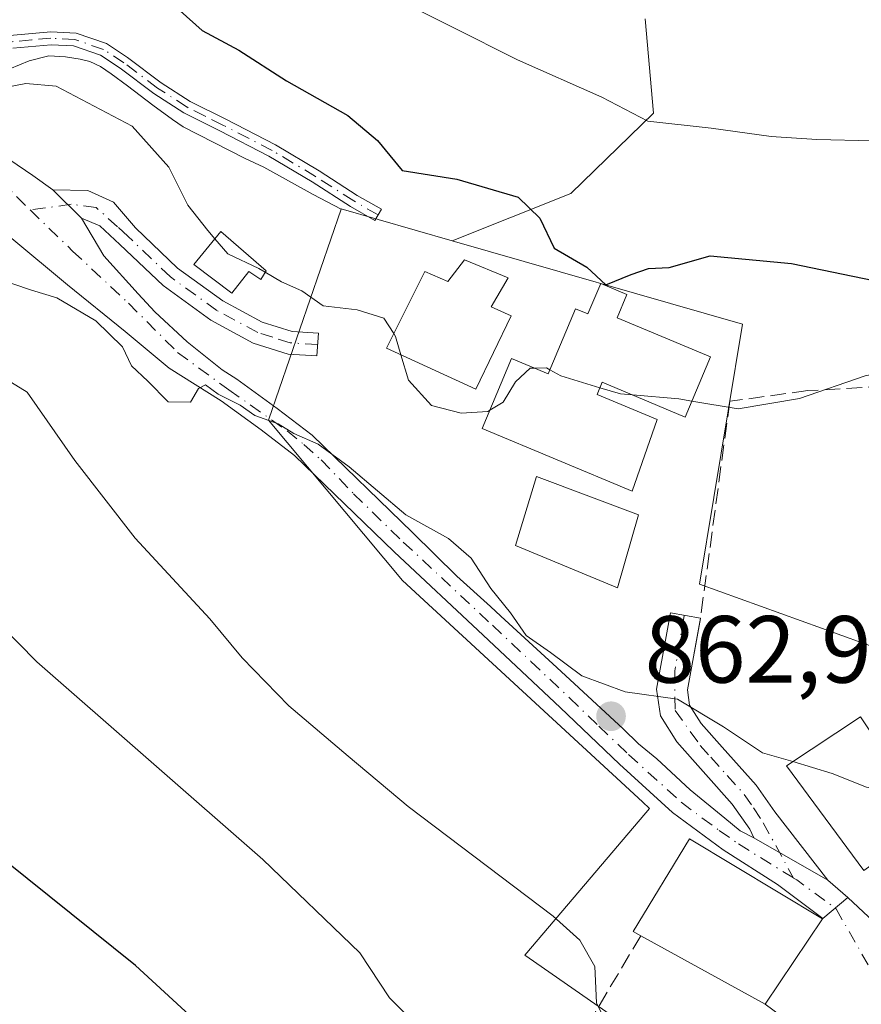
# Model space of a CAD drawing. Units: metres. Extents: x 637639 to 641085, y 4755260 to 4757642.
# Drawn here: x 639647 to 639735, y 4756635 to 4756739 of the extents above; entities that cross this region are included whole.
import ezdxf

# ---------------------------------------------------------------- set-up
doc = ezdxf.new("R2010")
doc.units = ezdxf.units.M
doc.header["$MEASUREMENT"] = 0
doc.linetypes.add('DGN Style 3', pattern=[2.307223458686699, 1.648016756204785, -0.6592067024819142])
doc.linetypes.add('DGN Style 4', pattern=[2.6384748266838614, 1.318413404963828, -0.6592067024819142, 0.001648016756204785, -0.6592067024819142])
for name, color, linetype, lineweight in [('Arbolado forestal CxS', 92, 'Continuous', 0), ('Camino Cxs', 7, 'Continuous', 0), ('Camino eje', 30, 'DGN Style 4', 13), ('Corriente natural lineal', 142, 'Continuous', 13), ('Curva de nivel maestra', 30, 'Continuous', 30), ('Curva de nivel normal', 30, 'Continuous', 0), ('Edificación Cxs', 1, 'Continuous', 13), ('Edificación ligera Cxs', 1, 'Continuous', 0), ('Muro lineal', 1, 'DGN Style 3', 13), ('Núcleo urbano CxS', 7, 'Continuous', 0), ('Obra de contención lineal', 1, 'DGN Style 3', 13), ('Pista pavimentada Cxs', 135, 'Continuous', 0), ('Pista pavimentada eje', 135, 'DGN Style 4', 0), ('Prado CxS', 92, 'Continuous', 0), ('Punto de cota en terreno', 7, 'Continuous', 0), ('Roquedo CxS', 135, 'Continuous', 0), ('Rótulo de punto de cota en terreno', 7, 'Continuous', 0), ('Vía urbana Cxs', 4, 'Continuous', 0), ('Vía urbana eje', 4, 'DGN Style 4', 0)]:
    doc.layers.add(name, color=color, linetype=linetype, lineweight=lineweight)
doc.styles.add('Style-Arial', font='txt')

# ---------------------------------------------------------------- blocks, each defined once
blk = doc.blocks.new('*U18')
at = {"layer": 'Núcleo urbano CxS', "color": 7, "linetype": 'Continuous', "lineweight": 0}
blk.add_polyline3d([(639717.1940000001, 4756628.365700001, 860.4995000000055), (639700.7247000001, 4756639.837099999, 858.843399999998), (639699.8230999997, 4756640.465100001, 858.8119000000006), (639706.1908999998, 4756647.948899999, 861.0384999999952), (639712.9342999998, 4756655.8739, 862.5550999999978), (639712.1902999999, 4756656.5603, 862.5843000000023), (639686.9787, 4756679.815099999, 863.8696999999958), (639672.8722999999, 4756696.661900001, 865.3044999999984), (639672.9062999999, 4756696.760700001, 865.3325999999943), (639680.5204999996, 4756718.841700001, 872.1312999999938), (639680.5277000006, 4756718.862299999, 872.137600000002), (639692.1979, 4756715.515500001, 872.8151999999973), (639722.7203000003, 4756706.7621, 873.5858000000007), (639718.1815, 4756679.454299999, 867.3127999999997), (639737.4124999996, 4756672.5077, 865.4412000000011), (639748.2708999999, 4756671.254100001, 861.9968999999984), (639763.5568000004, 4756664.9705, 859.824299999993), (639763.0738000004, 4756660.7435, 859.3748999999953), (639760.1446000002, 4756644.4747, 858.7195999999967), (639763.3888999998, 4756632.6823, 859.1080999999976)], dxfattribs=at)
blk = doc.blocks.new('5PATER')
at = {"layer": 'Roquedo CxS', "linetype": 'Continuous', "lineweight": 0}
h = blk.add_hatch(color=51, dxfattribs=at)
edge = h.paths.add_edge_path()
edge.add_ellipse((0, 0), major_axis=(-0.1095731443231308, -0.1110710700762829), ratio=0.9994222409660322, start_angle=0, end_angle=360)
blk = doc.blocks.new('*U25')
at = {"layer": 'Vía urbana Cxs', "color": 4, "linetype": 'Continuous', "lineweight": 0}
blk.add_polyline3d([(639733.2801000001, 4756629.2401, 861.7090999999928), (639725.1001000004, 4756635.290100001, 865.3058000000019), (639731.1201, 4756644.270099999, 864.4807000000001), (639731.1562000001, 4756644.300600001, 864.4342999999935), (639733.7713000001, 4756646.509099999, 863.1906000000017), (639737.5701000001, 4756642.970100001, 862.0866999999998), (639738.6501000002, 4756638.870100001, 861.7660000000034), (639740.7301000003, 4756636.220100001, 861.5828999999941), (639742.7801000001, 4756633.890100001, 861.1306000000042)], dxfattribs=at)

msp = doc.modelspace()

# ---------------------------------------------------------------- linework, layer by layer
at = {"layer": 'Arbolado forestal CxS', "color": 92, "linetype": 'Continuous', "lineweight": 0, "extrusion": (-0.1271979324209747, -0.2491572322282478, 0.9600736219770796), "elevation": -1265699.630447471, "flags": 128}
msp.add_lwpolyline([(-1593081.288409201, 4346912.216650407), (-1593093.20423068, 4346909.794465754), (-1593093.201276784, 4346909.771945442)], dxfattribs=at)
at = {"layer": 'Arbolado forestal CxS', "color": 92, "linetype": 'Continuous', "lineweight": 0}
for points in [[(639565.9823000003, 4756831.6041, 916.8310999999958), (639563.6823000005, 4756829.626300001, 915.4802000000054), (639552.5349000003, 4756817.2985, 908.2410999999993), (639522.7805000005, 4756758.172700001, 879.0758999999963), (639555.3507000003, 4756738.860099999, 876.5681000000042), (639590.5922999998, 4756736.883099999, 873.3172999999952), (639643.4877000004, 4756732.228700001, 871.7176000000036), (639645.7147000004, 4756733.571699999, 871.9829000000027), (639647.7465000004, 4756734.435699999, 872.1233000000066), (639649.7867999999, 4756734.9407, 872.2209000000003), (639651.5395000001, 4756734.830499999, 871.9628999999987), (639653.0916999998, 4756734.608700001, 871.7590000000055), (639654.1277000001, 4756734.344500001, 871.665599999993), (639655.2414999995, 4756733.833500001, 871.4762999999948), (639656.3614999996, 4756733.047499999, 871.1993999999978), (639658.0635000002, 4756731.787500001, 871.0160000000034), (639660.7194999997, 4756729.7783, 871.0654999999971), (639662.7834999999, 4756728.2783, 871.0728999999993), (639663.9143000003, 4756727.4771, 871.0856000000058), (639670.4511000002, 4756724.1601, 871.7139000000025), (639672.3850999996, 4756723.2711, 871.8154000000068), (639677.5859000003, 4756720.3939, 871.8644999999962), (639680.5204999996, 4756718.841700001, 872.1312999999938)], [(639712.4682999998, 4756738.855900001, 883.5295999999945), (639713.3479000004, 4756728.938899999, 880.2051000000066), (639704.6517000003, 4756720.4803, 876.1361000000034), (639692.1979, 4756715.515500001, 872.8151999999973), (639680.5277000006, 4756718.862299999, 872.137600000002), (639680.5204999996, 4756718.841700001, 872.1312999999938), (639677.5859000003, 4756720.3939, 871.8644999999962), (639672.3850999996, 4756723.2711, 871.8154000000068), (639670.4511000002, 4756724.1601, 871.7139000000025), (639663.9143000003, 4756727.4771, 871.0856000000058), (639662.7834999999, 4756728.2783, 871.0728999999993), (639660.7194999997, 4756729.7783, 871.0654999999971), (639658.0635000002, 4756731.787500001, 871.0160000000034), (639656.3614999996, 4756733.047499999, 871.1993999999978), (639655.2414999995, 4756733.833500001, 871.4762999999948), (639654.1277000001, 4756734.344500001, 871.665599999993), (639653.0916999998, 4756734.608700001, 871.7590000000055), (639651.5395000001, 4756734.830499999, 871.9628999999987), (639649.7867999999, 4756734.9407, 872.2209000000003), (639647.7465000004, 4756734.435699999, 872.1233000000066), (639645.7147000004, 4756733.571699999, 871.9829000000027), (639643.4877000004, 4756732.228700001, 871.7176000000036), (639590.5922999998, 4756736.883099999, 873.3172999999952), (639555.3507000003, 4756738.860099999, 876.5681000000042)], [(639712.4682999998, 4756738.855900001, 883.5295999999945), (639713.3479000004, 4756728.938899999, 880.2051000000066), (639704.6517000003, 4756720.4803, 876.1361000000034), (639692.1979, 4756715.515500001, 872.8151999999973)]]:
    msp.add_polyline3d(points, dxfattribs=at)
at = {"layer": 'Camino Cxs', "color": 7, "linetype": 'Continuous', "lineweight": 0, "extrusion": (0.08468624725907002, -0.08312842674934336, 0.9929339878316961), "elevation": -340388.5045378102, "flags": 128}
msp.add_lwpolyline([(3842669.710794339, 2855441.693275182), (3842669.710794339, 2855445.974125718)], dxfattribs=at)
at = {"layer": 'Camino Cxs', "color": 7, "linetype": 'Continuous', "lineweight": 0, "extrusion": (-0.03957394550383561, -0.323187298144332, 0.9455072041795485), "elevation": -1561793.115069675, "flags": 128}
msp.add_lwpolyline([(56843.74981463564, 4537926.445772205), (56843.74981463564, 4537926.435329983)], dxfattribs=at)
at = {"layer": 'Camino Cxs', "color": 7, "linetype": 'Continuous', "lineweight": 0, "extrusion": (-0.01434348584866051, 0.008188355966518639, 0.999863598317428), "elevation": 30636.61910769808, "flags": 128}
msp.add_lwpolyline([(639678.2318110347, 4756556.940835807), (639670.4704922141, 4756561.370984328)], dxfattribs=at)
at = {"layer": 'Camino Cxs', "color": 7, "linetype": 'Continuous', "lineweight": 0}
for points in [[(639645.7100999998, 4756737.100099999, 874.2290999999968), (639650.0100999996, 4756737.4901, 874.1705999999976), (639652.6700999998, 4756737.340100001, 874.3200000000071), (639655.8501000004, 4756736.2401, 875.7860999999976), (639658.0800999999, 4756734.780099999, 877.2483000000066), (639661.6201, 4756732.130100001, 881.8175999999949), (639664.6700999998, 4756730.1601, 880.668399999995), (639668.3901000004, 4756728.290100001, 877.0861000000004), (639673.6101000002, 4756725.610099999, 874.400999999998), (639678.2001, 4756722.860099999, 874.0962000000001), (639682.2001, 4756720.290100001, 874.6855999999971), (639684.7500999998, 4756718.8301, 874.9098999999987), (639684.0800999999, 4756717.640100001, 874.1457999999985), (639681.4901000002, 4756719.120100001, 874.2480999999971), (639677.4801000003, 4756721.700099999, 873.7219999999943), (639672.9401000004, 4756724.420100001, 873.6156999999948), (639667.7801000001, 4756727.0701, 876.0825000000042), (639663.9901000002, 4756728.9801, 879.6928000000044), (639660.8400999998, 4756731.0101, 879.7546000000002), (639657.3000999996, 4756733.6601, 876.149900000004), (639655.2401000002, 4756735.0101, 874.8839000000008), (639652.4001000002, 4756735.9901, 873.3849000000046), (639650.0401, 4756736.120100001, 873.4765999999945), (639646.0100999996, 4756735.7601, 873.548299999995)], [(639645.7100999998, 4756737.100099999, 874.2290999999968), (639650.0100999996, 4756737.4901, 874.1705999999976), (639652.6700999998, 4756737.340100001, 874.3200000000071), (639655.8501000004, 4756736.2401, 875.7860999999976), (639658.0800999999, 4756734.780099999, 877.2483000000066), (639661.6201, 4756732.130100001, 881.8175999999949), (639664.6700999998, 4756730.1601, 880.668399999995), (639668.3901000004, 4756728.290100001, 877.0861000000004), (639673.6101000002, 4756725.610099999, 874.400999999998), (639678.2001, 4756722.860099999, 874.0962000000001), (639682.2001, 4756720.290100001, 874.6855999999971), (639684.7500999998, 4756718.8301, 874.9098999999987), (639684.0800999999, 4756717.640100001, 874.1457999999985), (639681.4901000002, 4756719.120100001, 874.2480999999971), (639677.4801000003, 4756721.700099999, 873.7219999999943), (639672.9401000004, 4756724.420100001, 873.6156999999948), (639667.7801000001, 4756727.0701, 876.0825000000042), (639663.9901000002, 4756728.9801, 879.6928000000044), (639660.8400999998, 4756731.0101, 879.7546000000002), (639657.3000999996, 4756733.6601, 876.149900000004), (639655.2401000002, 4756735.0101, 874.8839000000008), (639652.4001000002, 4756735.9901, 873.3849000000046), (639650.0401, 4756736.120100001, 873.4765999999945), (639646.0100999996, 4756735.7601, 873.548299999995)], [(639650.2067, 4756720.867699999, 866.766699999993), (639653.8882999998, 4756720.787699999, 867.4205999999976), (639656.6095000004, 4756719.587099999, 867.8368999999948), (639658.9101, 4756716.880100001, 868.0047000000051), (639663.3400999998, 4756712.6501, 868.2560999999987), (639668.1001000004, 4756709.200099999, 870.7403000000049), (639672.2200999996, 4756706.9801, 870.7274999999937), (639675.3800999997, 4756705.9801, 871.6352999999945), (639678.1401000004, 4756705.800100001, 872.0875999999989), (639677.9801000003, 4756703.420100001, 873.9162000000069), (639674.9401000004, 4756703.620100001, 872.8037999999942), (639671.2901, 4756704.770099999, 871.1888999999937), (639666.8300999999, 4756707.170100001, 870.5108000000038), (639661.8101000005, 4756710.8101, 867.2409999999946), (639657.2801000001, 4756715.140100001, 866.7284000000074), (639655.1601, 4756717.090100001, 866.6435999999958), (639653.2401000002, 4756717.890100001, 866.2587000000058)], [(639723.9001000002, 4756652.770099999, 863.4415000000008), (639723.4600999998, 4756653.690099999, 863.5939999999974), (639721.6300999997, 4756656.3301, 863.6582000000053), (639715.8000999996, 4756662.870100001, 864.4199999999984), (639714.0800999999, 4756665.600099999, 865.510500000004), (639713.6801000005, 4756668.390100001, 866.5715999999958), (639715.1300999997, 4756676.420100001, 867.6009999999952), (639718.2807999998, 4756675.850000001, 867.5528000000049)], [(639718.2796, 4756675.8402, 867.5494000000036), (639716.9200999998, 4756668.3301, 866.3043000000034), (639717.1501000002, 4756666.7301, 865.9553000000016), (639718.3601000002, 4756664.800100001, 865.4024999999965), (639720.5601000005, 4756662.3201, 865.2079999999987), (639724.1401000004, 4756658.3201, 864.5335999999952), (639726.0900999998, 4756655.5101, 864.1873999999953), (639731.6601, 4756648.340100001, 863.5890999999974)]]:
    msp.add_polyline3d(points, dxfattribs=at)
for points in [[(639653.2401000002, 4756717.890100001, 866.2587000000058), (639650.2067, 4756720.867699999, 866.766699999993), (639653.8882999998, 4756720.787699999, 867.4205999999976), (639656.6095000004, 4756719.587099999, 867.8368999999948), (639658.9101, 4756716.880100001, 868.0047000000051), (639663.3400999998, 4756712.6501, 868.2560999999987), (639668.1001000004, 4756709.200099999, 870.7403000000049), (639672.2200999996, 4756706.9801, 870.7274999999937), (639675.3800999997, 4756705.9801, 871.6352999999945), (639678.1401000004, 4756705.800100001, 872.0875999999989), (639677.9801000003, 4756703.420100001, 873.9162000000069), (639674.9401000004, 4756703.620100001, 872.8037999999942), (639671.2901, 4756704.770099999, 871.1888999999937), (639666.8300999999, 4756707.170100001, 870.5108000000038), (639661.8101000005, 4756710.8101, 867.2409999999946), (639657.2801000001, 4756715.140100001, 866.7284000000074), (639655.1601, 4756717.090100001, 866.6435999999958)], [(639731.6601, 4756648.340100001, 863.5890999999974), (639723.9001000002, 4756652.770099999, 863.4415000000008), (639723.4600999998, 4756653.690099999, 863.5939999999974), (639721.6300999997, 4756656.3301, 863.6582000000053), (639715.8000999996, 4756662.870100001, 864.4199999999984), (639714.0800999999, 4756665.600099999, 865.510500000004), (639713.6801000005, 4756668.390100001, 866.5715999999958), (639715.1300999997, 4756676.420100001, 867.6009999999952), (639718.2801000001, 4756675.850099999, 867.5527000000002), (639716.9200999998, 4756668.3301, 866.3043000000034), (639717.1501000002, 4756666.7301, 865.9553000000016), (639718.3601000002, 4756664.800100001, 865.4024999999965), (639720.5601000005, 4756662.3201, 865.2079999999987), (639724.1401000004, 4756658.3201, 864.5335999999952), (639726.0900999998, 4756655.5101, 864.1873999999953)]]:
    msp.add_polyline3d(points, close=True, dxfattribs=at)
at = {"layer": 'Camino eje', "color": 30, "linetype": 'DGN Style 4', "lineweight": 13}
for points in [[(639684.4151, 4756718.235099999, 874.5175000000017), (639681.8450999996, 4756719.7051, 874.4455000000017), (639677.8400999998, 4756722.280099999, 873.7743999999948), (639673.2751000002, 4756725.015100001, 874.0059000000037), (639668.0850999998, 4756727.6801, 876.4621999999945), (639666.2251000004, 4756728.6151, 878.3672999999982), (639664.3300999999, 4756729.5701, 880.1652999999933), (639661.2301000003, 4756731.5701, 880.7774999999965), (639657.6901000004, 4756734.220100001, 876.6843999999984), (639655.5450999998, 4756735.6251, 875.3500000000058), (639652.5351, 4756736.665100001, 873.8246999999974), (639650.0251000002, 4756736.8051, 873.824099999998), (639648.0100999996, 4756736.6251, 873.696299999996), (639645.8601000002, 4756736.4301, 873.8839000000008)], [(639678.0601000005, 4756704.610099999, 872.9918000000034), (639675.1601, 4756704.800100001, 872.2464000000037), (639673.3350999998, 4756705.3751, 871.4024000000064), (639671.7550999997, 4756705.8751, 871.0028000000021), (639667.4650999998, 4756708.1851, 870.9513000000006), (639662.5751, 4756711.7301, 867.6958000000013), (639658.0950999996, 4756716.0101, 867.312300000005), (639657.0351, 4756716.985099999, 867.1616000000067), (639654.7686999999, 4756719.026900001, 867.1009999999952), (639652.1551000001, 4756719.350099999, 866.501099999994), (639647.8554999996, 4756718.755700001, 866.0844000000071)], [(639716.5878999997, 4756676.156300001, 867.5365000000021), (639715.5894999999, 4756670.347300001, 866.6273999999976), (639715.6151000002, 4756666.165100001, 865.7654999999941), (639718.2701000003, 4756662.5001, 864.6872000000004), (639719.3701, 4756661.2601, 864.5696999999927), (639721.0950999996, 4756659.325099999, 864.1958000000013), (639722.8850999996, 4756657.325099999, 863.7477000000072), (639723.8601000002, 4756655.920100001, 863.8944000000047), (639724.8850999996, 4756654.370100001, 863.7085999999982), (639728.0752999998, 4756648.558700001, 864.2600999999995)]]:
    msp.add_polyline3d(points, dxfattribs=at)
at = {"layer": 'Corriente natural lineal', "color": 142, "linetype": 'Continuous', "lineweight": 13, "extrusion": (-0.01502311823173233, -0.05039407775039925, 0.9986164142684026), "elevation": -248467.9956599752, "flags": 128}
msp.add_lwpolyline([(-745775.6734693928, 4734664.299360518), (-745775.6734693928, 4734392.438443658)], dxfattribs=at)
at = {"layer": 'Curva de nivel maestra', "color": 30, "linetype": 'Continuous', "lineweight": 30, "flags": 128}
for points, elevation in [([(639663.5999999996, 4756739.6801), (639665.9000000004, 4756737.630100001), (639669.7800000003, 4756735.540100001), (639674.79, 4756732.3201), (639681.2400000002, 4756728.670100001), (639684.3600000005, 4756726.0601), (639686.9400000004, 4756722.9101), (639692.6699999999, 4756721.9901), (639699.1100000005, 4756720.100099999), (639701.3899999997, 4756717.880100001), (639702.9000000004, 4756714.7501), (639706.3399999999, 4756712.7401), (639708.3499999996, 4756710.9001), (639711, 4756711.970100001), (639712.8200000003, 4756712.600099999), (639715, 4756712.710100001), (639719.29, 4756713.940099999), (639727.8600000005, 4756713.120100001), (639737.5199999996, 4756711.120100001)], 875), ([(639733.7950999998, 4756583.362500001), (639730.2599999999, 4756585.530099999), (639718.3099999997, 4756594.9001), (639703.3399999999, 4756606.420100001), (639687.1600000003, 4756619.2301), (639675.1799999997, 4756627.280099999), (639667.6500000004, 4756631.3301), (639658.9000000004, 4756639.370100001), (639643.04, 4756652.0701), (639626.4000000004, 4756665.5001), (639622.8499999996, 4756667.7301), (639618.2100000001, 4756669.220100001), (639611.8799999999, 4756669.270099999), (639604.6799999997, 4756668.140100001), (639599.2400000002, 4756668.840100001), (639592.9600000001, 4756669.6801), (639579.2000000002, 4756671.920100001), (639567.6600000003, 4756672.7301), (639560.5700000003, 4756671.530099999), (639554.2100000001, 4756669.2601), (639543.1100000005, 4756670.4801), (639507.9900000002, 4756677.600099999), (639460.5999999996, 4756685.550100001)], 850)]:
    msp.add_lwpolyline(points, dxfattribs=dict(at, elevation=elevation))
at = {"layer": 'Curva de nivel normal', "color": 30, "linetype": 'Continuous', "lineweight": 0, "flags": 128}
for points, elevation in [([(639678.5700000003, 4756744.869999999), (639699.04, 4756734.529999999), (639707.9199999999, 4756730.609999999), (639712.75, 4756728.09), (639719.4199999999, 4756727.359999999), (639725.7199999997, 4756726.460000001), (639730.5199999996, 4756726.15), (639736.3799999999, 4756726.02), (639742.5999999996, 4756728.16), (639746.3799999999, 4756731.029999999), (639749.6100000005, 4756736.02), (639750.7199999997, 4756741.83)], 880), ([(639498.8799999999, 4756739.960000001), (639510.54, 4756734.310000001), (639528.04, 4756727.210000001), (639539.4800000006, 4756723.140000001), (639546.4000000004, 4756720.74), (639553.6799999997, 4756719.730000001), (639563.4100000003, 4756720.27), (639571.5800000001, 4756720.82), (639577.54, 4756723.600000001), (639580.2100000001, 4756726.140000001), (639582.8799999999, 4756727.369999999), (639592.8799999999, 4756729.619999999), (639599.54, 4756730.25), (639604.8799999999, 4756732.33), (639620.2100000001, 4756731.279999999), (639629.54, 4756730.470000001), (639642.0800000001, 4756731.02), (639647.3799999999, 4756732.039999999), (639650.5700000003, 4756731.75), (639658.5499999998, 4756727.550000001), (639662.4199999999, 4756723.24), (639664.4100000003, 4756719.26), (639666.5099999999, 4756716.609999999), (639667.2566000001, 4756715.7283)], 870), ([(639717.3892999999, 4756698.670499999), (639722.2599999999, 4756697.859999999), (639728.7000000002, 4756698.949999999), (639735.6100000005, 4756701.34), (639743.4400000004, 4756702.84), (639752.2199999997, 4756702.949999999), (639759.4500000002, 4756704.01), (639765.4000000004, 4756706.980000001), (639767.9699999997, 4756710.300000001), (639768.29, 4756716.480000001), (639766.5499999998, 4756723.609999999), (639766.5800000001, 4756728.369999999), (639768.2100000001, 4756732.050000001), (639770.5199999996, 4756734.289999999), (639775.5199999996, 4756736.51), (639785.0700000003, 4756739.59)], 870), ([(639667.2566000001, 4756715.7283), (639668.6100000005, 4756714.130000001), (639671.8700000001, 4756712.619999999), (639672.5486000003, 4756712.220799999)], 870), ([(639672.5486000003, 4756712.220799999), (639674.25, 4756711.220000001), (639676.3899999997, 4756710.25), (639678.6200000001, 4756708.680000001), (639682.2199999997, 4756708.279999999), (639685, 4756707.390000001), (639686.0471000001, 4756705.764799999)], 870), ([(639644.0199999996, 4756711.66), (639647.9699999997, 4756710.32), (639650.6500000004, 4756709.51), (639654.7300000006, 4756707.100000001), (639657.5499999998, 4756704.390000001), (639658.5, 4756702.369999999), (639660.2000000002, 4756700.76), (639662.3499999996, 4756698.609999999), (639664.6799999997, 4756698.560000001), (639665.5300000003, 4756700), (639666.2599999999, 4756700.390000001), (639667.6100000005, 4756699.390000001), (639669.9199999999, 4756698.24), (639671.4400000004, 4756697.15), (639673.8899999997, 4756696.289999999), (639675.54, 4756695.27), (639678.0999999996, 4756694.16), (639681.3799999999, 4756691.779999999), (639687.3099999997, 4756686.710000001), (639691.8099999997, 4756684.25), (639694.2000000002, 4756682.180000001), (639696.25, 4756678.970000001), (639698.3099999997, 4756676.439999999), (639699.9699999997, 4756674.029999999), (639702.5099999999, 4756672.24), (639705.8200000003, 4756669.810000001), (639710.3799999999, 4756668.130000001), (639715.8600000005, 4756667.359999999), (639720.7000000002, 4756664.460000001), (639724.8099999997, 4756661.730000001), (639727.9833000004, 4756660.7862)], 865), ([(639686.0471000001, 4756705.764799999), (639686.25, 4756705.449999999), (639686.8088999996, 4756703.5397)], 870), ([(639709.0199999996, 4756632.100000001), (639707.3499999996, 4756635.430000001), (639707.1699999999, 4756639.25), (639705.6100000005, 4756642.039999999), (639702.79, 4756644.550000001), (639687.5499999998, 4756656.09), (639681.2699999996, 4756661.359999999), (639675.04, 4756666.65), (639670.1100000005, 4756671.699999999), (639666.7400000002, 4756675.800000001), (639658.8700000001, 4756684.27), (639652.5300000003, 4756692.42), (639647.54, 4756699.619999999), (639640.8899999997, 4756703.66)], 860), ([(639686.8088999996, 4756703.5397), (639687.5899999999, 4756700.869999999), (639690.0099999999, 4756698.210000001), (639693.1500000004, 4756697.41), (639695.9299999997, 4756697.57), (639696.1511000004, 4756697.704299999)], 870), ([(639696.1511000004, 4756697.704299999), (639697.5599999997, 4756698.560000001), (639698.8600000005, 4756700.689999999), (639700.4000000004, 4756702.119999999), (639700.8606000004, 4756702.133500001)], 870), ([(639700.8606000004, 4756702.133500001), (639702.0999999996, 4756702.17), (639702.4593000002, 4756701.968800001)], 870), ([(639702.4593000002, 4756701.968800001), (639703.5999999996, 4756701.33), (639707.7185000004, 4756700.082000001)], 870), ([(639707.7185000004, 4756700.082000001), (639709.8700000001, 4756699.430000001), (639711.1402000004, 4756699.320400001)], 870), ([(639711.1402000004, 4756699.320400001), (639716.0099999999, 4756698.9), (639717.3892999999, 4756698.670499999)], 870), ([(639738.3098999998, 4756600.6939), (639731.8700000001, 4756603.060000001), (639718.0999999996, 4756610.480000001), (639709.8099999997, 4756614.82), (639702.7000000002, 4756620.869999999), (639691.8200000003, 4756629.77), (639685.5899999999, 4756635.980000001), (639682.4900000002, 4756640.699999999), (639672.2999999998, 4756650.52), (639648.5499999998, 4756671.279999999), (639640.7599999999, 4756679.16)], 855), ([(639727.9833000004, 4756660.7862), (639732.1399999997, 4756659.550000001), (639735.7400000002, 4756658.100000001), (639738.1100000005, 4756657.600000001), (639740.0199999996, 4756656.800000001), (639740.3135000002, 4756657.641899999)], 865)]:
    msp.add_lwpolyline(points, dxfattribs=dict(at, elevation=elevation))
at = {"layer": 'Edificación Cxs', "color": 1, "linetype": 'Continuous', "lineweight": 13, "flags": 128}
for points, elevation in [([(639698.0900999998, 4756711.640100001), (639696.2801000001, 4756708.590100001), (639698.3901000004, 4756707.630100001), (639694.6901000004, 4756699.9301), (639685.2801000001, 4756704.2401), (639689.3300999999, 4756712.290100001), (639691.7301000003, 4756711.2501), (639693.4700999996, 4756713.5101)], 877.4870999999986), ([(639710.5601000005, 4756709.890100001), (639709.5401, 4756707.4301), (639719.3400999998, 4756703.3301), (639716.6901000004, 4756697.0001), (639707.9600999998, 4756700.6501), (639707.4200999998, 4756699.380100001), (639713.7301000003, 4756696.7401), (639711.1101000002, 4756689.200099999), (639695.3501000004, 4756695.790100001), (639698.4301000005, 4756703.1501), (639702.2801000001, 4756701.540100001), (639705.1401000004, 4756708.380100001), (639706.4600999998, 4756707.8301), (639707.8000999996, 4756711.040100001)], 877.3105999999971), ([(639742.4801000003, 4756654.360099999), (639735.4401000004, 4756649.340100001), (639727.3201000001, 4756660.350099999), (639735.1201, 4756665.4801), (639742.1700999998, 4756654.840100001)], 867.6584), ([(639731.1201, 4756644.270099999), (639725.1001000004, 4756635.290100001), (639712.0100999996, 4756642.5001), (639711.2301000003, 4756642.940099999), (639717.1401000004, 4756652.690099999)], 866.2277999999933)]:
    msp.add_lwpolyline(points, close=True, dxfattribs=dict(at, elevation=elevation))
at = {"layer": 'Edificación Cxs', "color": 1, "linetype": 'Continuous', "lineweight": 13, "extrusion": (0.08801224114909761, 0.03247522457929328, 0.9955898780102365), "elevation": 211637.9287627848, "flags": 128}
msp.add_lwpolyline([(4241090.395164263, -2236801.961010598), (4241084.054338176, -2236793.165812221), (4241095.349937031, -2236783.337703018)], dxfattribs=at)
at = {"layer": 'Edificación Cxs', "color": 1, "linetype": 'Continuous', "lineweight": 13}
for points in [[(639698.0900999998, 4756711.640100001, 877.4870999999986), (639696.2801000001, 4756708.590100001, 876.6057000000001), (639698.3901000004, 4756707.630100001, 875.742499999993), (639694.6901000004, 4756699.9301, 876.5687999999938), (639685.2801000001, 4756704.2401, 873.4330999999949), (639689.3300999999, 4756712.290100001, 873.6220999999933), (639691.7301000003, 4756711.2501, 875.2874000000012), (639693.4700999996, 4756713.5101, 875.9906000000047), (639698.0900999998, 4756711.640100001, 877.4870999999986)], [(639710.5601000005, 4756709.890100001, 875.6664000000019), (639709.5401, 4756707.4301, 875.683999999994), (639719.3400999998, 4756703.3301, 875.2624999999971), (639716.6901000004, 4756697.0001, 874.7335000000021), (639707.9600999998, 4756700.6501, 877.1070999999939), (639707.4200999998, 4756699.380100001, 877.3105999999971), (639713.7301000003, 4756696.7401, 875.871499999994), (639711.1101000002, 4756689.200099999, 872.7727000000014), (639695.3501000004, 4756695.790100001, 874.529800000004), (639698.4301000005, 4756703.1501, 876.9535000000034), (639702.2801000001, 4756701.540100001, 876.1932999999991), (639705.1401000004, 4756708.380100001, 875.3184000000037), (639706.4600999998, 4756707.8301, 875.4967999999935), (639707.8000999996, 4756711.040100001, 875.857600000003), (639710.5601000005, 4756709.890100001, 875.6664000000019)], [(639711.7600999996, 4756686.720100001, 870.7118999999948), (639709.5500999996, 4756679.0601, 868.5578999999999), (639698.8501000004, 4756683.4901, 869.0550999999978), (639701.0701000001, 4756690.7601, 872.4063000000025), (639711.7600999996, 4756686.720100001, 870.7118999999948)], [(639742.4801000003, 4756654.360099999, 867.608699999997), (639735.4401000004, 4756649.340100001, 865.4535999999936), (639727.3201000001, 4756660.350099999, 866.1934000000037), (639735.1201, 4756665.4801, 866.9909000000043), (639742.1700999998, 4756654.840100001, 867.6584000000003)], [(639712.0100999996, 4756642.5001, 866.2277999999933), (639711.2301000003, 4756642.940099999, 865.8101000000024), (639717.1401000004, 4756652.690099999, 865.7079999999987), (639731.1201, 4756644.270099999, 864.4807000000001)]]:
    msp.add_polyline3d(points, dxfattribs=at)
msp.add_3dface([(639711.7600999996, 4756686.720100001, 872.4063000000025), (639709.5500999996, 4756679.0601, 872.4063000000025), (639698.8501000004, 4756683.4901, 872.4063000000025), (639701.0701000001, 4756690.7601, 872.4063000000025)], dxfattribs=at)
at = {"layer": 'Edificación ligera Cxs', "color": 1, "linetype": 'Continuous', "lineweight": 0, "elevation": 872.425799999997, "flags": 128}
msp.add_lwpolyline([(639672.6401000004, 4756712.370100001), (639672.0701000001, 4756711.440099999), (639670.8300999999, 4756712.300100001), (639669.0500999996, 4756710.020099999), (639665.0500999996, 4756713.040100001), (639667.8901000004, 4756716.5001)], close=True, dxfattribs=at)
at = {"layer": 'Edificación ligera Cxs', "color": 1, "linetype": 'Continuous', "lineweight": 0}
msp.add_polyline3d([(639672.6401000004, 4756712.370100001, 871.0737999999984), (639672.0701000001, 4756711.440099999, 870.8834999999963), (639670.8300999999, 4756712.300100001, 870.6919000000053), (639669.0500999996, 4756710.020099999, 870.6299), (639665.0500999996, 4756713.040100001, 869.2149999999965), (639667.8901000004, 4756716.5001, 872.4257999999973), (639672.6401000004, 4756712.370100001, 871.0737999999984)], dxfattribs=at)
at = {"layer": 'Muro lineal', "color": 1, "linetype": 'DGN Style 3', "lineweight": 13}
msp.add_polyline3d([(639804.6679999996, 4756638.7401, 852.7605999999943), (639806.9001000002, 4756649.9101, 852.1689999999944), (639805.7600999996, 4756659.0801, 852.845100000006), (639811.4901000002, 4756685.440099999, 854.6932999999991), (639813.7801000001, 4756703.770099999, 856.3551000000008), (639816.0800999999, 4756716.950099999, 857.6784999999946), (639817.2200999996, 4756728.4101, 858.4372000000004), (639816.0800999999, 4756738.720100001, 859.2557999999991), (639810.9200999998, 4756737.0001, 860.9327000000048), (639802.9001000002, 4756729.5601, 865.751099999994), (639794.3000999996, 4756723.2601, 865.8206999999967), (639789.7200999996, 4756718.100099999, 865.7072000000045), (639786.2801000001, 4756710.0801, 863.4045999999945), (639782.8400999998, 4756710.0801, 865.6037999999972), (639779.9801000003, 4756704.350099999, 865.4376999999951), (639773.6700999998, 4756701.4801, 866.7638000000006), (639759.9200999998, 4756699.190099999, 870.2228000000032), (639750.1801000005, 4756698.620100001, 871.5763000000006), (639739.8701, 4756700.340100001, 870.3264999999956), (639729.5601000005, 4756699.770099999, 872.6542999999948), (639721.3701, 4756698.6501, 872.6607999999978), (639718.2801000001, 4756675.840100001, 867.5494000000036)], dxfattribs=at)
at = {"layer": 'Núcleo urbano CxS', "color": 7, "linetype": 'Continuous', "lineweight": 0, "extrusion": (-0.1271979324209747, -0.2491572322282478, 0.9600736219770796), "elevation": -1265699.630447471, "flags": 128}
msp.add_lwpolyline([(-1593081.288409201, 4346912.216650407), (-1593093.20423068, 4346909.794465754), (-1593093.201276784, 4346909.771945442)], dxfattribs=at)
at = {"layer": 'Núcleo urbano CxS', "color": 7, "linetype": 'Continuous', "lineweight": 0}
for points in [[(639680.5204999996, 4756718.841700001, 872.1312999999938), (639672.9062999999, 4756696.760700001, 865.3325999999943), (639672.8722999999, 4756696.661900001, 865.3044999999984), (639686.9787, 4756679.815099999, 863.8696999999958), (639712.1902999999, 4756656.5603, 862.5843000000023), (639712.9342999998, 4756655.8739, 862.5550999999978), (639706.1908999998, 4756647.948899999, 861.0384999999952), (639699.8230999997, 4756640.465100001, 858.8119000000006), (639700.7247000001, 4756639.837099999, 858.843399999998), (639717.1940000001, 4756628.365700001, 860.4995000000055), (639715.0673000002, 4756622.201099999, 857.9422000000051), (639715.0305000005, 4756622.0943, 857.9021999999969), (639711.3823999995, 4756611.519099999, 854.1502000000038), (639711.3243000006, 4756611.3509, 854.074099999998), (639714.5393000003, 4756608.3961, 853.8426999999939), (639725.4228999997, 4756598.394900001, 853.1943000000028), (639728.6048999998, 4756595.470699999, 852.999100000001), (639724.8624999998, 4756588.7411, 849.9909000000043), (639716.2433000002, 4756573.241900001, 844.9269000000058), (639704.6185, 4756555.293099999, 841.4559000000008)], [(639692.1979, 4756715.515500001, 872.8151999999973), (639722.7203000003, 4756706.7621, 873.5858000000007), (639718.1815, 4756679.454299999, 867.3127999999997), (639737.4124999996, 4756672.5077, 865.4412000000011), (639748.2708999999, 4756671.254100001, 861.9968999999984), (639763.5568000004, 4756664.9705, 859.824299999993), (639763.0738000004, 4756660.7435, 859.3748999999953), (639760.1446000002, 4756644.4747, 858.7195999999967), (639763.3888999998, 4756632.6823, 859.1080999999976), (639804.7947000006, 4756624.915899999, 850.5359999999928), (639804.8481999999, 4756624.903700001, 850.526199999993), (639820.9206999998, 4756621.2623, 851.2363999999944), (639821.3369000005, 4756620.753500001, 851.2897999999988), (639837.2839000003, 4756601.261299999, 851.6484999999958), (639858.2307000002, 4756575.657299999, 851.1683000000049)]]:
    msp.add_polyline3d(points, dxfattribs=at)
at = {"layer": 'Obra de contención lineal', "color": 1, "linetype": 'DGN Style 3', "lineweight": 13, "extrusion": (-0.2649137367098054, -0.2323354975092552, 0.9358637340444254), "elevation": -1273794.729564691, "flags": 128}
msp.add_lwpolyline([(-3154346.149201816, 3385620.687248241), (-3154343.000382094, 3385610.360088536), (-3154327.529209495, 3385616.569325591)], dxfattribs=at)
at = {"layer": 'Pista pavimentada Cxs', "color": 135, "linetype": 'Continuous', "lineweight": 0, "extrusion": (0.08468624725907002, -0.08312842674934336, 0.9929339878316961), "elevation": -340388.5045378102, "flags": 128}
msp.add_lwpolyline([(3842669.710794339, 2855441.693275182), (3842669.710794339, 2855445.974125718)], dxfattribs=at)
at = {"layer": 'Pista pavimentada Cxs', "color": 135, "linetype": 'Continuous', "lineweight": 0, "extrusion": (-0.01434348584866051, 0.008188355966518639, 0.999863598317428), "elevation": 30636.61910769808, "flags": 128}
msp.add_lwpolyline([(639678.2318110347, 4756556.940835807), (639670.4704922141, 4756561.370984328)], dxfattribs=at)
at = {"layer": 'Pista pavimentada Cxs', "color": 135, "linetype": 'Continuous', "lineweight": 0, "extrusion": (0.1066475104027266, -0.09249317526522222, 0.9899855155780095), "elevation": -370876.7790200184, "flags": 128}
msp.add_lwpolyline([(4012606.337948258, 2606990.902465472), (4012606.337948258, 2606988.079607223)], dxfattribs=at)
at = {"layer": 'Pista pavimentada Cxs', "color": 135, "linetype": 'Continuous', "lineweight": 0, "extrusion": (0.2609090380627564, 0.2203424765257695, 0.9398806663059188), "elevation": 1215814.89081517, "flags": 128}
msp.add_lwpolyline([(3221322.743289266, -3343623.781260738), (3221322.743289266, -3343620.139419178)], dxfattribs=at)
at = {"layer": 'Pista pavimentada Cxs', "color": 135, "linetype": 'Continuous', "lineweight": 0}
for points in [[(639604.5018999996, 4756732.5911, 871.4728999999934), (639616.9051000001, 4756729.937700001, 871.5516000000061), (639629.8021000001, 4756728.209899999, 870.1787000000041), (639636.6004999997, 4756727.110500001, 869.4597000000067), (639643.2435, 4756725.669700001, 868.6781000000047), (639648.1256999997, 4756722.388300001, 866.8239999999934), (639650.2067, 4756720.867699999, 866.766699999993)], [(639643.2435, 4756725.669700001, 868.6781000000047), (639648.1256999997, 4756722.388300001, 866.8239999999934), (639650.2067, 4756720.867699999, 866.766699999993), (639653.2401000002, 4756717.890100001, 866.2587000000058), (639655.5800999999, 4756713.950099999, 866.1310999999987), (639659.1901000004, 4756709.9301, 866.2621000000073), (639660.9433000004, 4756708.063100001, 866.4663), (639664.3350999998, 4756704.890100001, 868.1971999999952), (639668.0179000003, 4756701.9473, 870.2020000000049), (639669.5601000005, 4756700.9901, 870.0629000000046), (639673.8101000005, 4756697.9101, 869.8463000000047), (639677.4700999996, 4756695.100099999, 869.3383999999934), (639688.0301000001, 4756684.880100001, 865.6919000000053), (639692.6732999999, 4756680.267899999, 865.9425999999949), (639696.2034999998, 4756677.089500001, 865.8950000000042), (639697.3179000001, 4756676.069700001, 865.8552999999956), (639703.1772999996, 4756670.6777, 865.7143999999971), (639705.5003000004, 4756668.5427, 865.577900000004), (639710.1524999999, 4756664.238299999, 864.5393999999943), (639711.7807, 4756662.677300001, 863.8653000000049), (639713.7105, 4756661.092300001, 863.7756999999983), (639717.2200999996, 4756657.815099999, 863.2884000000049), (639720.8425000003, 4756654.856699999, 863.9698999999965), (639722.4704999998, 4756653.531300001, 863.6441999999952), (639723.9001000002, 4756652.770099999, 863.4415000000008), (639731.6601, 4756648.340100001, 863.5890999999974), (639733.7713000001, 4756646.509099999, 863.1906000000017), (639731.1562000001, 4756644.300600001, 864.4342999999935), (639726.3701, 4756647.890100001, 865.4909999999946), (639720.6601, 4756651.5101, 865.5335999999952), (639715.3501000004, 4756655.4301, 863.969299999997), (639709.7600999996, 4756660.5101, 863.398199999996), (639703.5401, 4756666.4801, 864.0071000000027), (639695.4600999998, 4756674.090100001, 864.4269000000058), (639686.0800999999, 4756682.840100001, 864.4964000000037), (639675.6300999997, 4756692.970100001, 867.1585999999952), (639672.1300999997, 4756695.6501, 868.2498999999953), (639667.9101, 4756698.700099999, 868.0988000000071), (639662.4521000005, 4756702.1393, 866.8037000000041), (639657.8101000005, 4756705.980900001, 865.8536000000023), (639651.7500999998, 4756710.890100001, 865.4958000000044), (639645.9200999998, 4756715.7601, 866.3782000000066)], [(639653.2401000002, 4756717.890100001, 866.2587000000058), (639655.5800999999, 4756713.950099999, 866.1310999999987), (639659.1901000004, 4756709.9301, 866.2621000000073), (639660.9433000004, 4756708.063100001, 866.4663), (639664.3350999998, 4756704.890100001, 868.1971999999952), (639668.0179000003, 4756701.9473, 870.2020000000049), (639669.5601000005, 4756700.9901, 870.0629000000046), (639673.8101000005, 4756697.9101, 869.8463000000047), (639677.4700999996, 4756695.100099999, 869.3383999999934), (639688.0301000001, 4756684.880100001, 865.6919000000053), (639692.6732999999, 4756680.267899999, 865.9425999999949), (639696.2034999998, 4756677.089500001, 865.8950000000042), (639697.3179000001, 4756676.069700001, 865.8552999999956), (639703.1772999996, 4756670.6777, 865.7143999999971), (639705.5003000004, 4756668.5427, 865.577900000004), (639710.1524999999, 4756664.238299999, 864.5393999999943), (639711.7807, 4756662.677300001, 863.8653000000049), (639713.7105, 4756661.092300001, 863.7756999999983), (639717.2200999996, 4756657.815099999, 863.2884000000049), (639720.8425000003, 4756654.856699999, 863.9698999999965), (639722.4704999998, 4756653.531300001, 863.6441999999952), (639723.9001000002, 4756652.770099999, 863.4415000000008)], [(639731.1562000001, 4756644.300600001, 864.4342999999935), (639726.3701, 4756647.890100001, 865.4909999999946), (639720.6601, 4756651.5101, 865.5335999999952), (639715.3501000004, 4756655.4301, 863.969299999997), (639709.7600999996, 4756660.5101, 863.398199999996), (639703.5401, 4756666.4801, 864.0071000000027), (639695.4600999998, 4756674.090100001, 864.4269000000058), (639686.0800999999, 4756682.840100001, 864.4964000000037), (639675.6300999997, 4756692.970100001, 867.1585999999952), (639672.1300999997, 4756695.6501, 868.2498999999953), (639667.9101, 4756698.700099999, 868.0988000000071), (639662.4521000005, 4756702.1393, 866.8037000000041), (639657.8101000005, 4756705.980900001, 865.8536000000023), (639651.7500999998, 4756710.890100001, 865.4958000000044), (639645.9200999998, 4756715.7601, 866.3782000000066)]]:
    msp.add_polyline3d(points, dxfattribs=at)
at = {"layer": 'Pista pavimentada eje', "color": 135, "linetype": 'DGN Style 4', "lineweight": 0, "extrusion": (-0.4844037120323875, -0.8018411457424927, 0.3498625741110507), "elevation": -4123660.812305752, "flags": 128}
msp.add_lwpolyline([(-1912015.314698131, 1540966.323340334), (-1912014.92919035, 1540966.312452216), (-1912009.93458545, 1540965.035233302)], dxfattribs=at)
at = {"layer": 'Pista pavimentada eje', "color": 135, "linetype": 'DGN Style 4', "lineweight": 0}
for points in [[(639600.3426999999, 4756731.9033, 870.7608999999939), (639609.9321, 4756730.061100001, 871.292300000001), (639620.7928999999, 4756728.0865, 870.292100000006), (639628.8765000004, 4756726.852299999, 869.5785000000034), (639635.4801000003, 4756725.5097, 869.3671999999933), (639640.8425000003, 4756723.9891, 868.3999999999943), (639644.4441000001, 4756722.0681, 867.0930999999982), (639647.8554999996, 4756718.755700001, 866.0844000000071)], [(639647.8554999996, 4756718.755700001, 866.0844000000071), (639652.3000999996, 4756714.440099999, 865.6782999999997), (639658.1651, 4756708.960100001, 865.8255000000064), (639663.3300999999, 4756703.780099999, 867.3408000000054), (639668.7351000002, 4756699.845100001, 869.0733000000038), (639674.8501000004, 4756695.5551, 869.0718000000053), (639676.6149000004, 4756694.109099999, 868.1092999999966), (639678.4112999998, 4756692.5009, 866.1083000000071), (639681.8300999999, 4756688.925100001, 865.1959000000062), (639687.0551000005, 4756683.860099999, 864.9377999999997), (639696.4250999996, 4756675.120100001, 865.1134000000021), (639700.4650999998, 4756671.315099999, 865.0429000000004), (639704.5100999996, 4756667.5001, 864.680600000007), (639707.6151000002, 4756664.5251, 864.4483999999939), (639710.7251000004, 4756661.540100001, 863.5712000000058), (639716.2451, 4756656.5251, 863.6420000000071), (639720.2525000004, 4756653.565099999, 864.4159999999974), (639722.2801000001, 4756652.140100001, 864.1205999999949), (639728.0752999998, 4756648.558700001, 864.2600999999995)]]:
    msp.add_polyline3d(points, dxfattribs=at)
at = {"layer": 'Prado CxS', "color": 92, "linetype": 'Continuous', "lineweight": 0}
for points in [[(639565.9823000003, 4756831.6041, 916.8310999999958), (639563.6823000005, 4756829.626300001, 915.4802000000054), (639552.5349000003, 4756817.2985, 908.2410999999993), (639522.7805000005, 4756758.172700001, 879.0758999999963), (639555.3507000003, 4756738.860099999, 876.5681000000042), (639590.5922999998, 4756736.883099999, 873.3172999999952), (639643.4877000004, 4756732.228700001, 871.7176000000036), (639645.7147000004, 4756733.571699999, 871.9829000000027), (639647.7465000004, 4756734.435699999, 872.1233000000066), (639649.7867999999, 4756734.9407, 872.2209000000003), (639651.5395000001, 4756734.830499999, 871.9628999999987), (639653.0916999998, 4756734.608700001, 871.7590000000055), (639654.1277000001, 4756734.344500001, 871.665599999993), (639655.2414999995, 4756733.833500001, 871.4762999999948), (639656.3614999996, 4756733.047499999, 871.1993999999978), (639658.0635000002, 4756731.787500001, 871.0160000000034), (639660.7194999997, 4756729.7783, 871.0654999999971), (639662.7834999999, 4756728.2783, 871.0728999999993), (639663.9143000003, 4756727.4771, 871.0856000000058), (639670.4511000002, 4756724.1601, 871.7139000000025), (639672.3850999996, 4756723.2711, 871.8154000000068), (639677.5859000003, 4756720.3939, 871.8644999999962), (639680.5204999996, 4756718.841700001, 872.1312999999938)], [(639903.0367999999, 4756547.1447, 852.4046999999991), (639877.2076000003, 4756561.120100001, 851.6411999999982), (639858.2307000002, 4756575.657299999, 851.1683000000049), (639837.2839000003, 4756601.261299999, 851.6484999999958), (639821.3369000005, 4756620.753500001, 851.2897999999988), (639820.9206999998, 4756621.2623, 851.2363999999944), (639804.8481999999, 4756624.903700001, 850.526199999993), (639804.7947000006, 4756624.915899999, 850.5359999999928), (639763.3888999998, 4756632.6823, 859.1080999999976), (639760.1446000002, 4756644.4747, 858.7195999999967), (639763.0738000004, 4756660.7435, 859.3748999999953), (639763.5568000004, 4756664.9705, 859.824299999993), (639748.2708999999, 4756671.254100001, 861.9968999999984), (639737.4124999996, 4756672.5077, 865.4412000000011), (639718.1815, 4756679.454299999, 867.3127999999997), (639722.7203000003, 4756706.7621, 873.5858000000007), (639692.1979, 4756715.515500001, 872.8151999999973), (639704.6517000003, 4756720.4803, 876.1361000000034), (639713.3479000004, 4756728.938899999, 880.2051000000066), (639712.4682999998, 4756738.855900001, 883.5295999999945)], [(639712.4682999998, 4756738.855900001, 883.5295999999945), (639713.3479000004, 4756728.938899999, 880.2051000000066), (639704.6517000003, 4756720.4803, 876.1361000000034), (639692.1979, 4756715.515500001, 872.8151999999973)], [(639645.7147000004, 4756733.571699999, 871.9829000000027), (639647.7465000004, 4756734.435699999, 872.1233000000066), (639649.7867999999, 4756734.9407, 872.2209000000003), (639651.5395000001, 4756734.830499999, 871.9628999999987), (639653.0916999998, 4756734.608700001, 871.7590000000055), (639654.1277000001, 4756734.344500001, 871.665599999993), (639655.2414999995, 4756733.833500001, 871.4762999999948), (639656.3614999996, 4756733.047499999, 871.1993999999978), (639658.0635000002, 4756731.787500001, 871.0160000000034), (639660.7194999997, 4756729.7783, 871.0654999999971), (639662.7834999999, 4756728.2783, 871.0728999999993), (639663.9143000003, 4756727.4771, 871.0856000000058), (639670.4511000002, 4756724.1601, 871.7139000000025), (639672.3850999996, 4756723.2711, 871.8154000000068), (639677.5859000003, 4756720.3939, 871.8644999999962), (639680.5204999996, 4756718.841700001, 872.1312999999938), (639672.9062999999, 4756696.760700001, 865.3325999999943), (639672.8722999999, 4756696.661900001, 865.3044999999984), (639686.9787, 4756679.815099999, 863.8696999999958), (639712.1902999999, 4756656.5603, 862.5843000000023), (639712.9342999998, 4756655.8739, 862.5550999999978), (639706.1908999998, 4756647.948899999, 861.0384999999952), (639699.8230999997, 4756640.465100001, 858.8119000000006), (639700.7247000001, 4756639.837099999, 858.843399999998), (639717.1940000001, 4756628.365700001, 860.4995000000055)], [(639680.5204999996, 4756718.841700001, 872.1312999999938), (639672.9062999999, 4756696.760700001, 865.3325999999943), (639672.8722999999, 4756696.661900001, 865.3044999999984), (639686.9787, 4756679.815099999, 863.8696999999958), (639712.1902999999, 4756656.5603, 862.5843000000023), (639712.9342999998, 4756655.8739, 862.5550999999978), (639706.1908999998, 4756647.948899999, 861.0384999999952), (639699.8230999997, 4756640.465100001, 858.8119000000006), (639700.7247000001, 4756639.837099999, 858.843399999998), (639717.1940000001, 4756628.365700001, 860.4995000000055), (639715.0673000002, 4756622.201099999, 857.9422000000051), (639715.0305000005, 4756622.0943, 857.9021999999969), (639711.3823999995, 4756611.519099999, 854.1502000000038), (639711.3243000006, 4756611.3509, 854.074099999998), (639714.5393000003, 4756608.3961, 853.8426999999939), (639725.4228999997, 4756598.394900001, 853.1943000000028), (639728.6048999998, 4756595.470699999, 852.999100000001), (639724.8624999998, 4756588.7411, 849.9909000000043), (639716.2433000002, 4756573.241900001, 844.9269000000058), (639704.6185, 4756555.293099999, 841.4559000000008)], [(639692.1979, 4756715.515500001, 872.8151999999973), (639722.7203000003, 4756706.7621, 873.5858000000007), (639718.1815, 4756679.454299999, 867.3127999999997), (639737.4124999996, 4756672.5077, 865.4412000000011), (639748.2708999999, 4756671.254100001, 861.9968999999984), (639763.5568000004, 4756664.9705, 859.824299999993), (639763.0738000004, 4756660.7435, 859.3748999999953), (639760.1446000002, 4756644.4747, 858.7195999999967), (639763.3888999998, 4756632.6823, 859.1080999999976), (639804.7947000006, 4756624.915899999, 850.5359999999928), (639804.8481999999, 4756624.903700001, 850.526199999993), (639820.9206999998, 4756621.2623, 851.2363999999944), (639821.3369000005, 4756620.753500001, 851.2897999999988), (639837.2839000003, 4756601.261299999, 851.6484999999958), (639858.2307000002, 4756575.657299999, 851.1683000000049)]]:
    msp.add_polyline3d(points, dxfattribs=at)
at = {"layer": 'Vía urbana Cxs', "color": 4, "linetype": 'Continuous', "lineweight": 0, "extrusion": (0.2609090380627564, 0.2203424765257695, 0.9398806663059188), "elevation": 1215814.89081517, "flags": 128}
msp.add_lwpolyline([(3221322.743289266, -3343623.781260738), (3221322.743289266, -3343620.139419178)], dxfattribs=at)
at = {"layer": 'Vía urbana Cxs', "color": 4, "linetype": 'Continuous', "lineweight": 0, "extrusion": (0.152169991284953, -0.1417630827959502, 0.9781347157260731), "elevation": -576124.2738050511, "flags": 128}
msp.add_lwpolyline([(3916432.555542628, 2713776.504207997), (3916432.555542628, 2713771.196289606)], dxfattribs=at)
at = {"layer": 'Vía urbana Cxs', "color": 4, "linetype": 'Continuous', "lineweight": 0, "extrusion": (0.04237393197856926, 0.06320895500548751, 0.9971003349191042), "elevation": 328632.4106090533, "flags": 128}
msp.add_lwpolyline([(2117279.76580716, -4294642.63559585), (2117279.76580716, -4294653.478178105)], dxfattribs=at)
at = {"layer": 'Vía urbana Cxs', "color": 4, "linetype": 'Continuous', "lineweight": 0, "extrusion": (0.5351567159219369, 0.452140724589259, 0.7135657324812811), "elevation": 2493645.85600605, "flags": 128}
msp.add_lwpolyline([(3220581.448073522, -2538603.325999347), (3220581.448073522, -2538603.392229402)], dxfattribs=at)
at = {"layer": 'Vía urbana eje', "color": 4, "linetype": 'DGN Style 4', "lineweight": 0}
msp.add_polyline3d([(639732.4473000001, 4756645.391000001, 863.0534000000043), (639732.5362999998, 4756645.3257, 863.0185999999958), (639741.2801000001, 4756630.0601, 860.1236999999965), (639742.4633, 4756627.935900001, 859.5709000000062)], dxfattribs=at)

# ---------------------------------------------------------------- block references
at = {"layer": 'Núcleo urbano CxS', "color": 7, "linetype": 'Continuous', "lineweight": 0}
msp.add_blockref('*U18', (0, 0), dxfattribs=at)
at = {"layer": 'Punto de cota en terreno', "color": 7, "linetype": 'Continuous', "lineweight": 0, "xscale": 10, "yscale": 10, "zscale": 10}
msp.add_blockref('5PATER', (639708.8899999997, 4756665.560000001, 862.9900000000052), dxfattribs=at)
at = {"layer": 'Vía urbana Cxs', "color": 4, "linetype": 'Continuous', "lineweight": 0}
msp.add_blockref('*U25', (0, 0), dxfattribs=at)

# ---------------------------------------------------------------- texts
at = {"layer": 'Rótulo de punto de cota en terreno', "color": 7, "linetype": 'Continuous', "lineweight": 0, "style": 'Style-Arial'}
msp.add_text('862,99', height=7.000000000000002, dxfattribs=at).set_placement((639712.4177999999, 4756669.0878))

doc.saveas('drawing.dxf')
